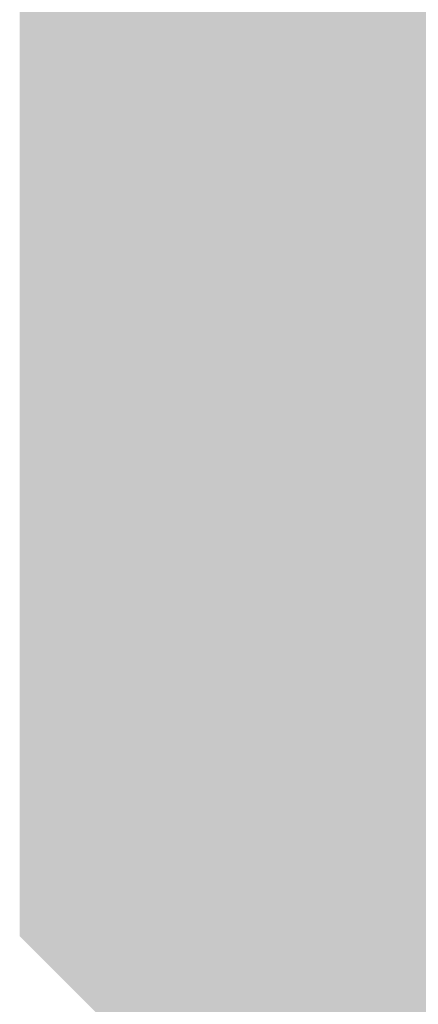
# Model space of a CAD drawing. Extents: x -0.191 to 0.217, y -0.417 to 0.417.
# Drawn here: x -0.191 to -0.189, y -0.399 to -0.395 of the extents above; entities that cross this region are included whole.
import ezdxf

# ---------------------------------------------------------------- set-up
doc = ezdxf.new("R2010")
doc.units = 0
doc.header["$MEASUREMENT"] = 0
doc.layers.add('BARCELONA_80_1', color=7, linetype='CONTINUOUS')
doc.layers.add('SZE_CIAN', color=7, linetype='CONTINUOUS')

msp = doc.modelspace()

# ---------------------------------------------------------------- linework, layer by layer
at = {"layer": 'BARCELONA_80_1'}
for points in [[(-0.1893, -0.3944, 0.2482), (-0.1895, -0.3945, 0.2482), (-0.1893, -0.3954, 0.2482), (-0.1895, -0.3954, 0.2482)], [(-0.1893, -0.3944, 0.2482), (-0.1893, -0.3954, 0.2482), (-0.1891, -0.3944, 0.2482), (-0.1891, -0.3953, 0.2482)], [(-0.1898, -0.3946, 0.258), (-0.1898, -0.3955, 0.258), (-0.1898, -0.3945, 0.258), (-0.1898, -0.3955, 0.258)], [(-0.1897, -0.3945, 0.2522), (-0.1898, -0.3945, 0.2522), (-0.1897, -0.3955, 0.2522), (-0.1898, -0.3955, 0.2522)], [(-0.1897, -0.3945, 0.2522), (-0.1897, -0.3955, 0.2522), (-0.1895, -0.3945, 0.2522), (-0.1895, -0.3954, 0.2522)], [(-0.1892, -0.3946, 0.2848), (-0.1891, -0.3945, 0.2848), (-0.1892, -0.3956, 0.2848), (-0.189, -0.3955, 0.2848)], [(-0.1899, -0.3946, 0.2649), (-0.1899, -0.3956, 0.2649), (-0.1899, -0.3946, 0.2649), (-0.1899, -0.3956, 0.2649)], [(-0.1898, -0.3946, 0.258), (-0.1899, -0.3946, 0.258), (-0.1898, -0.3955, 0.258), (-0.1899, -0.3956, 0.258)], [(-0.1899, -0.3946, 0.2649), (-0.1899, -0.3947, 0.2649), (-0.1899, -0.3956, 0.2649), (-0.1899, -0.3957, 0.2649)], [(-0.1892, -0.3946, 0.2848), (-0.1892, -0.3956, 0.2848), (-0.1893, -0.3947, 0.2848), (-0.1893, -0.3957, 0.2848)], [(-0.1898, -0.3947, 0.2717), (-0.1898, -0.3957, 0.2717), (-0.1899, -0.3947, 0.2717), (-0.1899, -0.3957, 0.2717)], [(-0.1897, -0.3947, 0.2774), (-0.1897, -0.3957, 0.2774), (-0.1898, -0.3947, 0.2774), (-0.1898, -0.3957, 0.2774)], [(-0.1898, -0.3947, 0.2717), (-0.1898, -0.3947, 0.2717), (-0.1898, -0.3957, 0.2717)], [(-0.1896, -0.3947, 0.2812), (-0.1896, -0.3958, 0.2812), (-0.1897, -0.3947, 0.2812), (-0.1897, -0.3958, 0.2812)], [(-0.1897, -0.3947, 0.2774), (-0.1897, -0.3947, 0.2774), (-0.1897, -0.3957, 0.2774), (-0.1897, -0.3958, 0.2774)], [(-0.1896, -0.3947, 0.2812), (-0.1895, -0.3947, 0.2812), (-0.1896, -0.3958, 0.2812), (-0.1895, -0.3958, 0.2812)], [(-0.1894, -0.3947, 0.2835), (-0.1894, -0.3957, 0.2835), (-0.1895, -0.3947, 0.2835), (-0.1895, -0.3958, 0.2835)], [(-0.1894, -0.3947, 0.2835), (-0.1893, -0.3947, 0.2835), (-0.1894, -0.3957, 0.2835), (-0.1893, -0.3957, 0.2835)], [(-0.1893, -0.3962, 0.2486), (-0.1891, -0.3961, 0.2486), (-0.1893, -0.3954, 0.2486), (-0.1891, -0.3953, 0.2486)], [(-0.1897, -0.3963, 0.2525), (-0.1895, -0.3963, 0.2525), (-0.1897, -0.3955, 0.2525), (-0.1895, -0.3954, 0.2525)], [(-0.1893, -0.3962, 0.2486), (-0.1893, -0.3954, 0.2486), (-0.1895, -0.3963, 0.2486), (-0.1895, -0.3954, 0.2486)], [(-0.1898, -0.3964, 0.2583), (-0.1898, -0.3955, 0.2583), (-0.1899, -0.3964, 0.2583), (-0.1899, -0.3956, 0.2583)], [(-0.1897, -0.3963, 0.2525), (-0.1897, -0.3955, 0.2525), (-0.1898, -0.3963, 0.2525), (-0.1898, -0.3955, 0.2525)], [(-0.1898, -0.3964, 0.2583), (-0.1898, -0.3963, 0.2583), (-0.1898, -0.3955, 0.2583)], [(-0.1892, -0.3965, 0.2848), (-0.1892, -0.3956, 0.2848), (-0.189, -0.3964, 0.2848), (-0.189, -0.3955, 0.2848)], [(-0.1899, -0.3965, 0.2651), (-0.1899, -0.3964, 0.2651), (-0.1899, -0.3956, 0.2651)], [(-0.1899, -0.3965, 0.2651), (-0.1899, -0.3956, 0.2651), (-0.1899, -0.3965, 0.2651), (-0.1899, -0.3957, 0.2651)], [(-0.1892, -0.3965, 0.2848), (-0.1893, -0.3966, 0.2848), (-0.1892, -0.3956, 0.2848), (-0.1893, -0.3957, 0.2848)], [(-0.1898, -0.3966, 0.2718), (-0.1899, -0.3965, 0.2718), (-0.1898, -0.3957, 0.2718), (-0.1899, -0.3957, 0.2718)], [(-0.1897, -0.3967, 0.2775), (-0.1898, -0.3966, 0.2775), (-0.1897, -0.3957, 0.2775), (-0.1898, -0.3957, 0.2775)], [(-0.1898, -0.3966, 0.2718), (-0.1898, -0.3957, 0.2718), (-0.1898, -0.3966, 0.2718), (-0.1898, -0.3957, 0.2718)], [(-0.1897, -0.3967, 0.2775), (-0.1897, -0.3957, 0.2775), (-0.1896, -0.3967, 0.2775), (-0.1897, -0.3958, 0.2775)], [(-0.1894, -0.3966, 0.2835), (-0.1895, -0.3967, 0.2835), (-0.1894, -0.3957, 0.2835), (-0.1895, -0.3958, 0.2835)], [(-0.1894, -0.3966, 0.2835), (-0.1894, -0.3957, 0.2835), (-0.1893, -0.3966, 0.2835), (-0.1893, -0.3957, 0.2835)], [(-0.1896, -0.3967, 0.2813), (-0.1896, -0.3967, 0.2813), (-0.1896, -0.3958, 0.2813), (-0.1897, -0.3958, 0.2813)], [(-0.1896, -0.3967, 0.2813), (-0.1896, -0.3958, 0.2813), (-0.1895, -0.3967, 0.2813), (-0.1895, -0.3958, 0.2813)], [(-0.1893, -0.3962, 0.2486), (-0.1893, -0.3969, 0.2486), (-0.1891, -0.3961, 0.2486), (-0.1891, -0.3968, 0.2486)], [(-0.1893, -0.3962, 0.2486), (-0.1895, -0.3963, 0.2486), (-0.1893, -0.3969, 0.2486), (-0.1895, -0.3969, 0.2486)], [(-0.1897, -0.3963, 0.2525), (-0.1898, -0.3963, 0.2525), (-0.1897, -0.397, 0.2525), (-0.1898, -0.3971, 0.2525)], [(-0.1898, -0.3964, 0.2583), (-0.1898, -0.3971, 0.2583), (-0.1898, -0.3963, 0.2583), (-0.1898, -0.3971, 0.2583)], [(-0.1897, -0.3963, 0.2525), (-0.1897, -0.397, 0.2525), (-0.1895, -0.3963, 0.2525), (-0.1895, -0.3969, 0.2525)], [(-0.1899, -0.3965, 0.2651), (-0.1899, -0.3972, 0.2651), (-0.1899, -0.3964, 0.2651), (-0.1899, -0.3972, 0.2651)], [(-0.1898, -0.3964, 0.2583), (-0.1899, -0.3964, 0.2583), (-0.1898, -0.3971, 0.2583), (-0.1899, -0.3972, 0.2583)], [(-0.1892, -0.3965, 0.2848), (-0.189, -0.3964, 0.2848), (-0.1891, -0.3973, 0.2848), (-0.189, -0.3972, 0.2848)], [(-0.1899, -0.3965, 0.2651), (-0.1899, -0.3965, 0.2651), (-0.1899, -0.3972, 0.2651), (-0.1899, -0.3973, 0.2651)], [(-0.1898, -0.3966, 0.2718), (-0.1898, -0.3974, 0.2718), (-0.1899, -0.3965, 0.2718), (-0.1899, -0.3973, 0.2718)], [(-0.1892, -0.3965, 0.2848), (-0.1891, -0.3973, 0.2848), (-0.1893, -0.3966, 0.2848), (-0.1892, -0.3974, 0.2848)], [(-0.1897, -0.3967, 0.2775), (-0.1897, -0.3974, 0.2775), (-0.1898, -0.3966, 0.2775), (-0.1898, -0.3974, 0.2775)], [(-0.1898, -0.3966, 0.2718), (-0.1898, -0.3966, 0.2718), (-0.1898, -0.3974, 0.2718)], [(-0.1894, -0.3966, 0.2835), (-0.1894, -0.3974, 0.2835), (-0.1895, -0.3967, 0.2835), (-0.1895, -0.3975, 0.2835)], [(-0.1894, -0.3966, 0.2835), (-0.1893, -0.3966, 0.2835), (-0.1894, -0.3974, 0.2835), (-0.1892, -0.3974, 0.2835)], [(-0.1897, -0.3967, 0.2775), (-0.1896, -0.3967, 0.2775), (-0.1897, -0.3974, 0.2775), (-0.1896, -0.3975, 0.2775)], [(-0.1896, -0.3967, 0.2813), (-0.1895, -0.3975, 0.2813), (-0.1896, -0.3967, 0.2813), (-0.1896, -0.3975, 0.2813)], [(-0.1896, -0.3967, 0.2813), (-0.1895, -0.3967, 0.2813), (-0.1895, -0.3975, 0.2813)], [(-0.1893, -0.3974, 0.2492), (-0.1891, -0.3973, 0.2492), (-0.1893, -0.3969, 0.2492), (-0.1891, -0.3968, 0.2492)], [(-0.1897, -0.3976, 0.2531), (-0.1895, -0.3975, 0.2531), (-0.1897, -0.397, 0.2531), (-0.1895, -0.3969, 0.2531)], [(-0.1893, -0.3974, 0.2492), (-0.1893, -0.3969, 0.2492), (-0.1895, -0.3975, 0.2492), (-0.1895, -0.3969, 0.2492)], [(-0.1897, -0.3976, 0.2531), (-0.1897, -0.397, 0.2531), (-0.1898, -0.3976, 0.2531), (-0.1898, -0.3971, 0.2531)], [(-0.1898, -0.3977, 0.2587), (-0.1898, -0.3971, 0.2587), (-0.1899, -0.3978, 0.2587), (-0.1899, -0.3972, 0.2587)], [(-0.1898, -0.3977, 0.2587), (-0.1898, -0.3976, 0.2587), (-0.1898, -0.3971, 0.2587)], [(-0.1899, -0.3979, 0.2654), (-0.1899, -0.3972, 0.2654), (-0.1899, -0.398, 0.2654), (-0.1899, -0.3973, 0.2654)], [(-0.1899, -0.3979, 0.2654), (-0.1899, -0.3978, 0.2654), (-0.1899, -0.3972, 0.2654)], [(-0.1898, -0.398, 0.272), (-0.1899, -0.398, 0.272), (-0.1898, -0.3974, 0.272), (-0.1899, -0.3973, 0.272)], [(-0.1893, -0.3974, 0.2492), (-0.1893, -0.3978, 0.2492), (-0.1891, -0.3973, 0.2492), (-0.1891, -0.3978, 0.2492)], [(-0.1891, -0.3979, 0.2848), (-0.1892, -0.398, 0.2848), (-0.1891, -0.3973, 0.2848), (-0.1892, -0.3974, 0.2848)], [(-0.1898, -0.398, 0.272), (-0.1898, -0.3974, 0.272), (-0.1898, -0.3981, 0.272), (-0.1898, -0.3974, 0.272)], [(-0.1897, -0.3981, 0.2776), (-0.1898, -0.3981, 0.2776), (-0.1897, -0.3974, 0.2776), (-0.1898, -0.3974, 0.2776)], [(-0.1897, -0.3981, 0.2776), (-0.1897, -0.3974, 0.2776), (-0.1896, -0.3981, 0.2776), (-0.1896, -0.3975, 0.2776)], [(-0.1893, -0.3974, 0.2492), (-0.1895, -0.3975, 0.2492), (-0.1893, -0.3978, 0.2492), (-0.1895, -0.3979, 0.2492)], [(-0.1893, -0.3981, 0.2836), (-0.1894, -0.3981, 0.2836), (-0.1894, -0.3974, 0.2836), (-0.1895, -0.3975, 0.2836)], [(-0.1893, -0.3981, 0.2836), (-0.1894, -0.3974, 0.2836), (-0.1892, -0.398, 0.2836), (-0.1892, -0.3974, 0.2836)], [(-0.1897, -0.3976, 0.2531), (-0.1897, -0.398, 0.2531), (-0.1895, -0.3975, 0.2531), (-0.1895, -0.3979, 0.2531)], [(-0.1895, -0.3982, 0.2813), (-0.1896, -0.3981, 0.2813), (-0.1895, -0.3975, 0.2813), (-0.1896, -0.3975, 0.2813)], [(-0.1895, -0.3982, 0.2813), (-0.1895, -0.3975, 0.2813), (-0.1894, -0.3981, 0.2813), (-0.1895, -0.3975, 0.2813)], [(-0.1898, -0.3977, 0.2587), (-0.1898, -0.3982, 0.2587), (-0.1898, -0.3976, 0.2587), (-0.1898, -0.3981, 0.2587)], [(-0.1897, -0.3976, 0.2531), (-0.1898, -0.3976, 0.2531), (-0.1897, -0.398, 0.2531), (-0.1898, -0.3981, 0.2531)], [(-0.1898, -0.3977, 0.2587), (-0.1899, -0.3978, 0.2587), (-0.1898, -0.3982, 0.2587), (-0.1899, -0.3983, 0.2587)], [(-0.1899, -0.3979, 0.2654), (-0.1899, -0.3984, 0.2654), (-0.1899, -0.3978, 0.2654), (-0.1899, -0.3983, 0.2654)], [(-0.1893, -0.3982, 0.2499), (-0.1893, -0.3978, 0.2499), (-0.1895, -0.3983, 0.2499), (-0.1895, -0.3979, 0.2499)], [(-0.1893, -0.3982, 0.2499), (-0.1891, -0.3981, 0.2499), (-0.1893, -0.3978, 0.2499), (-0.1891, -0.3978, 0.2499)], [(-0.1899, -0.3979, 0.2654), (-0.1899, -0.398, 0.2654), (-0.1899, -0.3984, 0.2654), (-0.1899, -0.3985, 0.2654)], [(-0.1896, -0.3984, 0.2537), (-0.1895, -0.3983, 0.2537), (-0.1897, -0.398, 0.2537), (-0.1895, -0.3979, 0.2537)], [(-0.1891, -0.3979, 0.2848), (-0.1891, -0.3985, 0.2848), (-0.1892, -0.398, 0.2848), (-0.1892, -0.3986, 0.2848)], [(-0.1898, -0.398, 0.272), (-0.1898, -0.3986, 0.272), (-0.1899, -0.398, 0.272), (-0.1899, -0.3985, 0.272)], [(-0.1898, -0.398, 0.272), (-0.1898, -0.3981, 0.272), (-0.1898, -0.3986, 0.272)], [(-0.1896, -0.3984, 0.2537), (-0.1897, -0.398, 0.2537), (-0.1897, -0.3985, 0.2537), (-0.1898, -0.3981, 0.2537)], [(-0.1893, -0.3981, 0.2836), (-0.1892, -0.398, 0.2836), (-0.1893, -0.3987, 0.2836), (-0.1892, -0.3986, 0.2836)], [(-0.1897, -0.3981, 0.2776), (-0.1897, -0.3987, 0.2776), (-0.1898, -0.3981, 0.2776), (-0.1898, -0.3986, 0.2776)], [(-0.1898, -0.3986, 0.2592), (-0.1897, -0.3985, 0.2592), (-0.1898, -0.3982, 0.2592), (-0.1898, -0.3981, 0.2592)], [(-0.1897, -0.3981, 0.2776), (-0.1896, -0.3981, 0.2776), (-0.1897, -0.3987, 0.2776), (-0.1896, -0.3987, 0.2776)], [(-0.1895, -0.3982, 0.2813), (-0.1895, -0.3987, 0.2813), (-0.1896, -0.3981, 0.2813), (-0.1896, -0.3987, 0.2813)], [(-0.1895, -0.3982, 0.2813), (-0.1894, -0.3981, 0.2813), (-0.1895, -0.3987, 0.2813), (-0.1894, -0.3987, 0.2813)], [(-0.1893, -0.3981, 0.2836), (-0.1893, -0.3987, 0.2836), (-0.1894, -0.3981, 0.2836), (-0.1894, -0.3987, 0.2836)], [(-0.1893, -0.3982, 0.2499), (-0.1893, -0.3984, 0.2499), (-0.1891, -0.3981, 0.2499), (-0.1891, -0.3983, 0.2499)], [(-0.1898, -0.3986, 0.2592), (-0.1898, -0.3982, 0.2592), (-0.1898, -0.3987, 0.2592), (-0.1899, -0.3983, 0.2592)], [(-0.1893, -0.3982, 0.2499), (-0.1895, -0.3983, 0.2499), (-0.1893, -0.3984, 0.2499), (-0.1895, -0.3985, 0.2499)], [(-0.1898, -0.3988, 0.2657), (-0.1898, -0.3987, 0.2657), (-0.1899, -0.3984, 0.2657), (-0.1899, -0.3983, 0.2657)], [(-0.1896, -0.3984, 0.2537), (-0.1896, -0.3986, 0.2537), (-0.1895, -0.3983, 0.2537), (-0.1895, -0.3985, 0.2537)], [(-0.1892, -0.3986, 0.2504), (-0.1891, -0.3985, 0.2504), (-0.1893, -0.3984, 0.2504), (-0.1891, -0.3983, 0.2504)], [(-0.1898, -0.3988, 0.2657), (-0.1899, -0.3984, 0.2657), (-0.1898, -0.399, 0.2657), (-0.1899, -0.3985, 0.2657)], [(-0.1896, -0.3984, 0.2537), (-0.1897, -0.3985, 0.2537), (-0.1896, -0.3986, 0.2537), (-0.1897, -0.3988, 0.2537)], [(-0.1892, -0.3986, 0.2504), (-0.1893, -0.3984, 0.2504), (-0.1894, -0.3987, 0.2504), (-0.1895, -0.3985, 0.2504)], [(-0.1898, -0.399, 0.2722), (-0.1898, -0.399, 0.2722), (-0.1898, -0.3986, 0.2722), (-0.1899, -0.3985, 0.2722)], [(-0.1898, -0.3986, 0.2592), (-0.1898, -0.3989, 0.2592), (-0.1897, -0.3985, 0.2592), (-0.1897, -0.3988, 0.2592)], [(-0.1895, -0.3988, 0.2542), (-0.1894, -0.3987, 0.2542), (-0.1896, -0.3986, 0.2542), (-0.1895, -0.3985, 0.2542)], [(-0.1892, -0.3986, 0.2504), (-0.1892, -0.3987, 0.2504), (-0.1891, -0.3985, 0.2504), (-0.189, -0.3986, 0.2504)], [(-0.189, -0.399, 0.2848), (-0.1892, -0.3991, 0.2848), (-0.1891, -0.3985, 0.2848), (-0.1892, -0.3986, 0.2848)], [(-0.1898, -0.3986, 0.2592), (-0.1898, -0.3987, 0.2592), (-0.1898, -0.3989, 0.2592), (-0.1898, -0.399, 0.2592)], [(-0.1897, -0.3992, 0.2777), (-0.1897, -0.3991, 0.2777), (-0.1897, -0.3987, 0.2777), (-0.1898, -0.3986, 0.2777)], [(-0.1898, -0.399, 0.2722), (-0.1898, -0.3986, 0.2722), (-0.1897, -0.3991, 0.2722), (-0.1898, -0.3986, 0.2722)], [(-0.1895, -0.3988, 0.2542), (-0.1896, -0.3986, 0.2542), (-0.1896, -0.399, 0.2542), (-0.1897, -0.3988, 0.2542)], [(-0.1892, -0.3986, 0.2504), (-0.1894, -0.3987, 0.2504), (-0.1892, -0.3987, 0.2504), (-0.1893, -0.3988, 0.2504)], [(-0.1893, -0.3992, 0.2836), (-0.1893, -0.3987, 0.2836), (-0.1892, -0.3991, 0.2836), (-0.1892, -0.3986, 0.2836)], [(-0.1891, -0.3988, 0.2507), (-0.1889, -0.3986, 0.2507), (-0.1892, -0.3987, 0.2507), (-0.189, -0.3986, 0.2507)], [(-0.1898, -0.3988, 0.2657), (-0.1898, -0.3992, 0.2657), (-0.1898, -0.3987, 0.2657), (-0.1898, -0.399, 0.2657)], [(-0.1897, -0.3992, 0.2777), (-0.1897, -0.3987, 0.2777), (-0.1896, -0.3992, 0.2777), (-0.1896, -0.3987, 0.2777)], [(-0.1895, -0.3992, 0.2814), (-0.1896, -0.3992, 0.2814), (-0.1895, -0.3987, 0.2814), (-0.1896, -0.3987, 0.2814)], [(-0.1895, -0.3988, 0.2542), (-0.1895, -0.399, 0.2542), (-0.1894, -0.3987, 0.2542), (-0.1893, -0.3988, 0.2542)], [(-0.1895, -0.3992, 0.2814), (-0.1895, -0.3987, 0.2814), (-0.1894, -0.3992, 0.2814), (-0.1894, -0.3987, 0.2814)], [(-0.1893, -0.3992, 0.2836), (-0.1894, -0.3992, 0.2836), (-0.1893, -0.3987, 0.2836), (-0.1894, -0.3987, 0.2836)], [(-0.1891, -0.3988, 0.2507), (-0.1892, -0.3987, 0.2507), (-0.1892, -0.3989, 0.2507), (-0.1893, -0.3988, 0.2507)], [(-0.1897, -0.3991, 0.2596), (-0.1896, -0.399, 0.2596), (-0.1898, -0.3989, 0.2596), (-0.1897, -0.3988, 0.2596)], [(-0.1898, -0.3988, 0.2657), (-0.1898, -0.399, 0.2657), (-0.1898, -0.3992, 0.2657), (-0.1898, -0.3993, 0.2657)], [(-0.1895, -0.3988, 0.2542), (-0.1896, -0.399, 0.2542), (-0.1895, -0.399, 0.2542), (-0.1896, -0.3991, 0.2542)], [(-0.1893, -0.3991, 0.2544), (-0.1892, -0.3989, 0.2544), (-0.1895, -0.399, 0.2544), (-0.1893, -0.3988, 0.2544)], [(-0.1891, -0.3988, 0.2507), (-0.1892, -0.3989, 0.2507), (-0.189, -0.3988, 0.2507), (-0.1891, -0.3989, 0.2507)], [(-0.1897, -0.3991, 0.2596), (-0.1898, -0.3989, 0.2596), (-0.1897, -0.3993, 0.2596), (-0.1898, -0.399, 0.2596)], [(-0.1893, -0.3991, 0.2544), (-0.1892, -0.3991, 0.2544), (-0.1892, -0.3989, 0.2544), (-0.1891, -0.3989, 0.2544)], [(-0.189, -0.3991, 0.2541), (-0.1889, -0.399, 0.2541), (-0.1892, -0.3991, 0.2541), (-0.1891, -0.3989, 0.2541)], [(-0.1897, -0.3995, 0.2659), (-0.1897, -0.3993, 0.2659), (-0.1898, -0.3992, 0.2659), (-0.1898, -0.399, 0.2659)], [(-0.1898, -0.399, 0.2722), (-0.1897, -0.3991, 0.2722), (-0.1897, -0.3994, 0.2722), (-0.1897, -0.3995, 0.2722)], [(-0.1898, -0.399, 0.2722), (-0.1897, -0.3994, 0.2722), (-0.1898, -0.399, 0.2722), (-0.1898, -0.3993, 0.2722)], [(-0.1897, -0.3991, 0.2596), (-0.1896, -0.3993, 0.2596), (-0.1896, -0.399, 0.2596), (-0.1896, -0.3991, 0.2596)], [(-0.1893, -0.3991, 0.2544), (-0.1895, -0.399, 0.2544), (-0.1894, -0.3992, 0.2544), (-0.1896, -0.3991, 0.2544)], [(-0.189, -0.399, 0.2848), (-0.189, -0.3994, 0.2848), (-0.1892, -0.3991, 0.2848), (-0.1891, -0.3995, 0.2848)], [(-0.1897, -0.3991, 0.2596), (-0.1897, -0.3993, 0.2596), (-0.1896, -0.3993, 0.2596), (-0.1896, -0.3995, 0.2596)], [(-0.1897, -0.3992, 0.2777), (-0.1896, -0.3996, 0.2777), (-0.1897, -0.3991, 0.2777), (-0.1897, -0.3995, 0.2777)], [(-0.1895, -0.3994, 0.2597), (-0.1894, -0.3992, 0.2597), (-0.1896, -0.3993, 0.2597), (-0.1896, -0.3991, 0.2597)], [(-0.1893, -0.3991, 0.2544), (-0.1894, -0.3992, 0.2544), (-0.1892, -0.3991, 0.2544), (-0.1893, -0.3993, 0.2544)], [(-0.1893, -0.3992, 0.2836), (-0.1892, -0.3991, 0.2836), (-0.1892, -0.3996, 0.2836), (-0.1891, -0.3995, 0.2836)], [(-0.189, -0.3991, 0.2541), (-0.1892, -0.3991, 0.2541), (-0.1891, -0.3994, 0.2541), (-0.1893, -0.3993, 0.2541)], [(-0.1897, -0.3995, 0.2659), (-0.1898, -0.3992, 0.2659), (-0.1897, -0.3996, 0.2659), (-0.1898, -0.3993, 0.2659)], [(-0.1897, -0.3992, 0.2777), (-0.1896, -0.3992, 0.2777), (-0.1896, -0.3996, 0.2777), (-0.1895, -0.3996, 0.2777)], [(-0.1895, -0.3992, 0.2814), (-0.1894, -0.3996, 0.2814), (-0.1896, -0.3992, 0.2814), (-0.1895, -0.3996, 0.2814)], [(-0.1895, -0.3992, 0.2814), (-0.1894, -0.3992, 0.2814), (-0.1894, -0.3996, 0.2814), (-0.1893, -0.3996, 0.2814)], [(-0.1895, -0.3994, 0.2597), (-0.1893, -0.3995, 0.2597), (-0.1894, -0.3992, 0.2597), (-0.1893, -0.3993, 0.2597)], [(-0.1893, -0.3992, 0.2836), (-0.1892, -0.3996, 0.2836), (-0.1894, -0.3992, 0.2836), (-0.1893, -0.3996, 0.2836)], [(-0.1897, -0.3998, 0.2723), (-0.1897, -0.3996, 0.2723), (-0.1897, -0.3994, 0.2723), (-0.1898, -0.3993, 0.2723)], [(-0.1897, -0.3995, 0.2659), (-0.1896, -0.3997, 0.2659), (-0.1897, -0.3993, 0.2659), (-0.1896, -0.3995, 0.2659)], [(-0.1895, -0.3994, 0.2597), (-0.1896, -0.3993, 0.2597), (-0.1895, -0.3996, 0.2597), (-0.1896, -0.3995, 0.2597)], [(-0.1891, -0.3996, 0.2593), (-0.1891, -0.3994, 0.2593), (-0.1893, -0.3995, 0.2593), (-0.1893, -0.3993, 0.2593)], [(-0.1897, -0.3998, 0.2723), (-0.1897, -0.3994, 0.2723), (-0.1896, -0.3999, 0.2723), (-0.1897, -0.3995, 0.2723)], [(-0.1895, -0.3994, 0.2597), (-0.1895, -0.3996, 0.2597), (-0.1893, -0.3995, 0.2597), (-0.1894, -0.3998, 0.2597)]]:
    msp.add_solid(points, dxfattribs=at)
at = {"layer": 'SZE_CIAN'}
for points in [[(-0.1906, -0.3819, -0.242), (-0.191, -0.3819, -0.242), (-0.1906, -0.3991, -0.242), (-0.191, -0.3991, -0.242)], [(-0.191, -0.3819, -0.2416), (-0.191, -0.3819, -0.2416), (-0.191, -0.3991, -0.2416)], [(-0.191, -0.3819, 0.2416), (-0.1906, -0.3819, 0.2416), (-0.191, -0.3991, 0.2416), (-0.1906, -0.3991, 0.2416)], [(-0.1906, -0.3991, 0.242), (-0.1906, -0.3819, 0.242), (0.1906, -0.3991, 0.242), (0.1906, -0.3819, 0.242)], [(-0.1906, -0.3991, -0.242), (0.1906, -0.3991, -0.242), (-0.1906, -0.3819, -0.242), (0.1906, -0.3819, -0.242)], [(-0.1906, -0.3991, -0.242), (-0.191, -0.3991, -0.242), (-0.1906, -0.3995, -0.242)], [(-0.191, -0.3991, -0.2416), (-0.191, -0.3991, -0.2416), (-0.1906, -0.3995, -0.2416)], [(-0.191, -0.3991, 0.2416), (-0.1906, -0.3991, 0.2416), (-0.1906, -0.3995, 0.2416)], [(-0.1906, -0.3991, -0.242), (-0.1906, -0.3995, -0.242), (0.1906, -0.3991, -0.242), (0.1906, -0.3995, -0.242)], [(-0.1906, -0.3995, 0.2416), (-0.1906, -0.3991, 0.2416), (0.1906, -0.3995, 0.2416), (0.1906, -0.3991, 0.2416)]]:
    msp.add_solid(points, dxfattribs=at)

doc.saveas('drawing.dxf')
